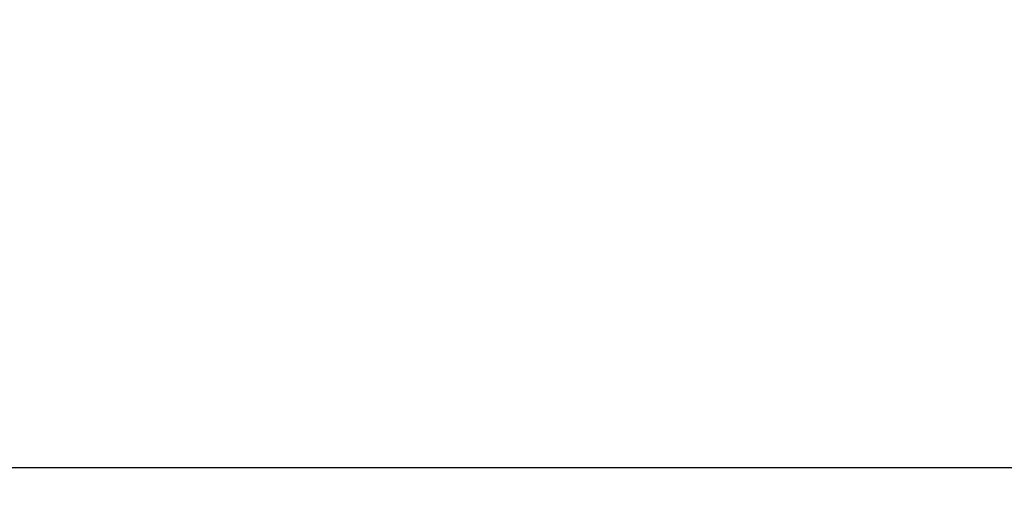
# Model space of a CAD drawing. Units: millimetres. Extents: x 0 to 89130, y -6243 to 25200.
# Drawn here: x 7466 to 11216, y 7398 to 9193 of the extents above; entities that cross this region are included whole.
import ezdxf

# ---------------------------------------------------------------- set-up
doc = ezdxf.new("R2010")
doc.units = ezdxf.units.MM
doc.header["$LTSCALE"] = 60
doc.layers.add('WT04', color=7, linetype='Continuous', lineweight=25)
doc.styles.add('Heras 3_5', font='arial.ttf')
doc.dimstyles.new('Heras', dxfattribs={"dimscale": 60, "dimtxt": 3.5, "dimasz": 2.5, "dimexe": 1.5, "dimexo": 1, "dimgap": 0.5, "dimtad": 1, "dimdec": 1, "dimrnd": 1e-08, "dimtxsty": 'Heras 3_5', "dimcen": 0.09, "dimdle": 15, "dimclrd": 7, "dimclre": 7, "dimclrt": 7, "dimadec": 1, "dimazin": 2, "dimtfac": 0.714286, "dimtmove": 0, "dimatfit": 3, "dimfxl": 1, "dimtolj": 1, "dimlwd": 25, "dimlwe": 25, "dimarcsym": 0})

# ---------------------------------------------------------------- blocks, each defined once
blk = doc.blocks.new('*D13')
at = {"layer": 'Defpoints', "color": 0, "linetype": 'Continuous', "transparency": 16777216}
for p in [(3113, 9339.8), (31898, 8323.6), (31898, 7488)]:
    blk.add_point(p, dxfattribs=at)
at = {"layer": 'WT04', "color": 7, "linetype": 'Continuous', "lineweight": 25, "transparency": 16777216}
for p, q in [((3113, 9279.8), (3113, 7398)), ((31898, 8263.6), (31898, 7398)), ((3263, 7488), (31748, 7488))]:
    blk.add_line(p, q, dxfattribs=at)
at = {"layer": 'WT04', "color": 7, "linetype": 'Continuous', "transparency": 16777216}
for points in [[(3263, 7513), (3263, 7463), (3113, 7488)], [(31748, 7513), (31748, 7463), (31898, 7488)]]:
    blk.add_solid(points, dxfattribs=at)
at = {"layer": 'WT04', "color": 7, "linetype": 'Continuous', "lineweight": 25, "transparency": 16777216, "insert": (17505.5, 7626.6), "char_height": 210, "attachment_point": 5, "style": 'Heras 3_5'}
blk.add_mtext('\\A1;C', dxfattribs=at)

msp = doc.modelspace()

# ---------------------------------------------------------------- dimensions: what is measured, and where the dimension line sits
at = {"layer": 'WT04', "color": 7, "linetype": 'Continuous', "lineweight": 25}
dim = msp.add_linear_dim(base=(31898.02, 7488), p1=(3113.02, 9339.78), p2=(31898.02, 8323.6), text='C', dimstyle='Heras', override={"dimtofl": 0, "dimatfit": 1}, dxfattribs=at)
dim.commit()
dim.dimension.update_dxf_attribs({"geometry": '*D13', "text_midpoint": (17505.52, 7626.58)})

doc.saveas('drawing.dxf')
